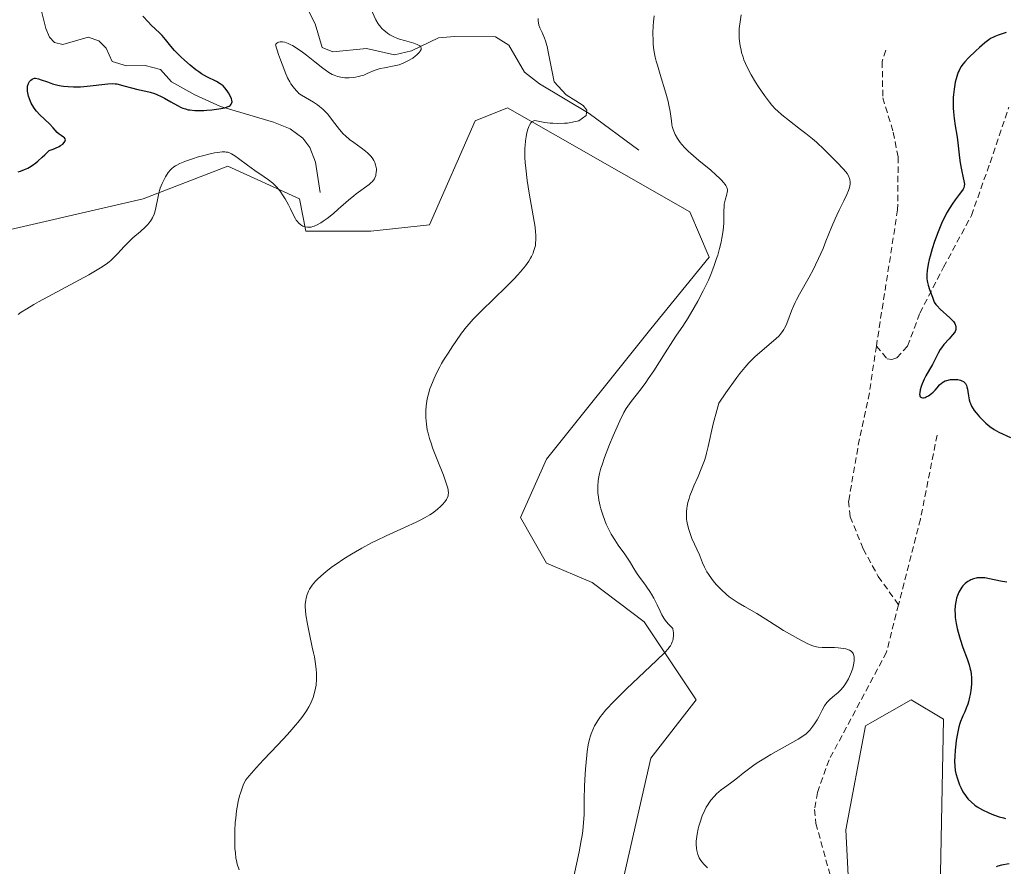
# Model space of a CAD drawing. Units: metres. Extents: x 632681 to 636172, y 4657969 to 4660348.
# Drawn here: x 632837 to 632993, y 4659271 to 4659405 of the extents above; entities that cross this region are included whole.
import ezdxf

# ---------------------------------------------------------------- set-up
doc = ezdxf.new("R2010")
doc.units = ezdxf.units.M
doc.header["$MEASUREMENT"] = 0
doc.linetypes.add('TRAZOSX2', pattern=[1.5, 1, -0.5])
for name, color, linetype, lineweight in [('Corriente natural lineal', 142, 'Continuous', 13), ('Cultivos herbáceos CxS', 92, 'Continuous', 0), ('Curva de nivel maestra', 36, 'Continuous', 30), ('Curva de nivel normal', 36, 'Continuous', 0), ('Matorral', 135, 'Continuous', 0), ('Matorral CxS', 135, 'Continuous', 0), ('Senda', 19, 'TRAZOSX2', 0)]:
    doc.layers.add(name, color=color, linetype=linetype, lineweight=lineweight)

# ---------------------------------------------------------------- blocks, each defined once
blk = doc.blocks.new('*U152')
at = {"layer": 'Matorral CxS', "color": 135, "linetype": 'Continuous', "lineweight": 0}
for points in [[(632982.57, 4659242.46, 472.61), (632983.6, 4659294.2, 473.98), (632978.43, 4659297.3, 472.88), (632971.92, 4659293.58, 472.17), (632971.19, 4659293.17, 472.07), (632968.09, 4659276.61, 471.74), (632969.12, 4659255.91, 471.07)], [(632928.79, 4659251.78, 464.86), (632937.06, 4659287.99, 466.41), (632944.3, 4659297.31, 466.49), (632936.03, 4659309.72, 464.1), (632927.75, 4659315.93, 462.61), (632920.51, 4659319.04, 461.72), (632916.38, 4659326.28, 461.13), (632920.51, 4659335.59, 462.42), (632937.06, 4659356.29, 463.59), (632946.37, 4659367.67, 464.71), (632943.27, 4659374.92, 464), (632921.55, 4659387.33, 459.91), (632914.31, 4659391.47, 459.23), (632909.14, 4659389.4, 458.84), (632901.9, 4659372.85, 457.1), (632892.59, 4659371.81, 456.89), (632882.24, 4659371.81, 455.12), (632881.21, 4659376.99, 453.87), (632869.83, 4659382.16, 454.97), (632856.39, 4659376.99, 453.82), (632829.5, 4659370.78, 452.87)]]:
    blk.add_polyline3d(points, dxfattribs=at)
blk = doc.blocks.new('*U162')
at = {"layer": 'Cultivos herbáceos CxS', "color": 92, "linetype": 'Continuous', "lineweight": 0}
for points in [[(632829.5, 4659370.78, 452.87), (632856.39, 4659376.99, 453.82), (632869.83, 4659382.16, 454.97), (632881.21, 4659376.99, 453.87), (632882.24, 4659371.81, 455.12), (632892.59, 4659371.81, 456.89), (632901.9, 4659372.85, 457.1), (632909.14, 4659389.4, 458.84), (632914.31, 4659391.47, 459.23), (632921.55, 4659387.33, 459.91), (632943.27, 4659374.92, 464), (632946.37, 4659367.67, 464.71), (632937.06, 4659356.29, 463.59), (632920.51, 4659335.59, 462.42), (632916.38, 4659326.28, 461.13), (632920.51, 4659319.04, 461.72), (632927.75, 4659315.93, 462.61), (632936.03, 4659309.72, 464.1), (632944.3, 4659297.31, 466.49), (632937.06, 4659287.99, 466.41), (632928.79, 4659251.78, 464.86)], [(632969.12, 4659255.91, 471.07), (632968.09, 4659276.61, 471.74), (632971.19, 4659293.17, 472.07), (632971.92, 4659293.58, 472.17), (632978.43, 4659297.3, 472.88), (632983.6, 4659294.2, 473.98), (632982.57, 4659242.46, 472.61)]]:
    blk.add_polyline3d(points, dxfattribs=at)
blk = doc.blocks.new('*U166')
at = {"layer": 'Curva de nivel normal', "color": 36, "linetype": 'Continuous', "lineweight": 0}
blk.add_polyline3d([(632951.43, 4659406.23, 470), (632951.25, 4659405.13, 470), (632951.14, 4659404.04, 470), (632951.12, 4659403.5, 470), (632951.14, 4659402.54, 470), (632951.17, 4659402.06, 470), (632951.27, 4659401.33, 470), (632951.41, 4659400.6, 470), (632951.5, 4659400.23, 470), (632951.73, 4659399.48, 470), (632951.87, 4659399.1, 470), (632952.1, 4659398.51, 470), (632952.37, 4659397.92, 470), (632953, 4659396.71, 470), (632953.71, 4659395.52, 470), (632954.19, 4659394.76, 470), (632955.12, 4659393.42, 470), (632955.93, 4659392.34, 470), (632956.31, 4659391.88, 470), (632956.89, 4659391.25, 470), (632957.2, 4659390.95, 470), (632957.89, 4659390.34, 470), (632959.12, 4659389.36, 470), (632960.89, 4659388.01, 470), (632961.72, 4659387.38, 470), (632962.78, 4659386.52, 470), (632963.41, 4659385.97, 470), (632964.65, 4659384.81, 470), (632966.03, 4659383.45, 470), (632966.71, 4659382.75, 470), (632967.64, 4659381.76, 470), (632968.09, 4659381.24, 470), (632968.28, 4659380.99, 470), (632968.51, 4659380.62, 470), (632968.68, 4659380.23, 470), (632968.73, 4659380.03, 470), (632968.78, 4659379.61, 470), (632968.77, 4659379.38, 470), (632968.72, 4659379, 470), (632968.6, 4659378.6, 470), (632968.5, 4659378.3, 470), (632968.25, 4659377.68, 470), (632967.76, 4659376.65, 470), (632967.01, 4659375.16, 470), (632966.64, 4659374.38, 470), (632966.37, 4659373.79, 470), (632965.85, 4659372.59, 470), (632964.91, 4659370.22, 470), (632964.45, 4659369.08, 470), (632963.74, 4659367.47, 470), (632963.26, 4659366.46, 470), (632962.93, 4659365.81, 470), (632962.24, 4659364.54, 470), (632960.69, 4659361.81, 470), (632960.22, 4659360.92, 470), (632960, 4659360.48, 470), (632959.8, 4659360.03, 470), (632959.44, 4659359.16, 470), (632958.84, 4659357.57, 470), (632958.57, 4659356.9, 470), (632958.33, 4659356.39, 470), (632958.21, 4659356.17, 470), (632958.01, 4659355.85, 470), (632957.66, 4659355.4, 470), (632957.45, 4659355.17, 470), (632956.96, 4659354.69, 470), (632953.68, 4659351.92, 470), (632953, 4659351.28, 470), (632952.63, 4659350.9, 470), (632952, 4659350.17, 470), (632951.22, 4659349.19, 470), (632950.76, 4659348.57, 470), (632949.01, 4659346.12, 470), (632947.88, 4659344.48, 470), (632947.55, 4659343.32, 470), (632947.01, 4659341.19, 470), (632946.21, 4659337.58, 470), (632945.95, 4659336.54, 470), (632945.82, 4659336.04, 470), (632945.59, 4659335.34, 470), (632945.1, 4659334.02, 470), (632944.59, 4659332.81, 470), (632943.92, 4659331.34, 470), (632943.63, 4659330.64, 470), (632943.29, 4659329.75, 470), (632943.15, 4659329.32, 470), (632942.98, 4659328.68, 470), (632942.85, 4659328.07, 470), (632942.81, 4659327.76, 470), (632942.75, 4659327.17, 470), (632942.73, 4659326.87, 470), (632942.74, 4659326.44, 470), (632942.77, 4659326.01, 470), (632942.8, 4659325.73, 470), (632942.9, 4659325.18, 470), (632943.1, 4659324.39, 470), (632943.26, 4659323.89, 470), (632943.62, 4659322.96, 470), (632944.81, 4659320.35, 470), (632945.31, 4659319.1, 470), (632945.61, 4659318.41, 470), (632946, 4659317.67, 470), (632946.24, 4659317.29, 470), (632946.73, 4659316.57, 470), (632947.01, 4659316.21, 470), (632947.47, 4659315.66, 470), (632948.24, 4659314.84, 470), (632949.09, 4659314.06, 470), (632949.54, 4659313.7, 470), (632950, 4659313.35, 470), (632950.96, 4659312.72, 470), (632951.94, 4659312.13, 470), (632953.92, 4659311, 470), (632955.37, 4659310.12, 470), (632957.24, 4659308.92, 470), (632958.18, 4659308.34, 470), (632959.57, 4659307.52, 470), (632960.45, 4659307.03, 470), (632961.94, 4659306.27, 470), (632962.65, 4659305.94, 470), (632962.96, 4659305.83, 470), (632963.43, 4659305.72, 470), (632963.69, 4659305.69, 470), (632964.31, 4659305.64, 470), (632965.09, 4659305.63, 470), (632966.27, 4659305.6, 470), (632966.87, 4659305.57, 470), (632967.71, 4659305.47, 470), (632968.08, 4659305.4, 470), (632968.49, 4659305.26, 470), (632968.67, 4659305.17, 470), (632968.9, 4659305.02, 470), (632969.03, 4659304.91, 470), (632969.11, 4659304.82, 470), (632969.24, 4659304.64, 470), (632969.36, 4659304.32, 470), (632969.41, 4659304.07, 470), (632969.42, 4659303.9, 470), (632969.41, 4659303.5, 470), (632969.36, 4659303.14, 470), (632969.31, 4659302.88, 470), (632969.17, 4659302.33, 470), (632968.98, 4659301.75, 470), (632968.66, 4659300.99, 470), (632968.48, 4659300.62, 470), (632968.19, 4659300.09, 470), (632968.04, 4659299.85, 470), (632967.81, 4659299.51, 470), (632967.32, 4659298.92, 470), (632966.84, 4659298.44, 470), (632965.97, 4659297.71, 470), (632965.52, 4659297.32, 470), (632965.33, 4659297.14, 470), (632965.06, 4659296.85, 470), (632964.69, 4659296.32, 470), (632964.3, 4659295.63, 470), (632963.76, 4659294.6, 470), (632963.5, 4659294.11, 470), (632963.11, 4659293.46, 470), (632962.85, 4659293.09, 470), (632962.35, 4659292.46, 470), (632962, 4659292.1, 470), (632961.79, 4659291.91, 470), (632961.39, 4659291.62, 470), (632960.51, 4659291.06, 470), (632956.15, 4659288.6, 470), (632954.77, 4659287.77, 470), (632953.96, 4659287.25, 470), (632953.46, 4659286.91, 470), (632952.59, 4659286.28, 470), (632951.77, 4659285.64, 470), (632950.84, 4659284.88, 470), (632950.4, 4659284.54, 470), (632949.73, 4659284.05, 470), (632948.76, 4659283.36, 470), (632948.25, 4659282.96, 470), (632947.53, 4659282.33, 470), (632947.17, 4659281.96, 470), (632946.63, 4659281.34, 470), (632946.29, 4659280.87, 470), (632946.12, 4659280.61, 470), (632945.88, 4659280.21, 470), (632945.66, 4659279.77, 470), (632945.25, 4659278.84, 470), (632944.91, 4659277.85, 470), (632944.72, 4659277.19, 470), (632944.61, 4659276.76, 470), (632944.43, 4659275.94, 470), (632944.32, 4659275.18, 470), (632944.29, 4659274.83, 470), (632944.28, 4659274.33, 470), (632944.32, 4659273.64, 470), (632944.38, 4659273.32, 470), (632944.43, 4659273.11, 470), (632944.55, 4659272.7, 470), (632944.78, 4659272.17, 470), (632944.93, 4659271.91, 470), (632945.2, 4659271.51, 470), (632945.54, 4659271.1, 470), (632945.74, 4659270.89, 470), (632946.07, 4659270.55, 470)], dxfattribs=at)
blk = doc.blocks.new('*U200')
at = {"layer": 'Curva de nivel maestra', "color": 36, "linetype": 'Continuous', "lineweight": 30}
blk.add_polyline3d([(632836.53, 4659381.25, 450), (632836.87, 4659381.36, 450), (632837.55, 4659381.63, 450), (632838.04, 4659381.85, 450), (632838.31, 4659382, 450), (632838.77, 4659382.29, 450), (632839.31, 4659382.69, 450), (632839.62, 4659382.94, 450), (632840.34, 4659383.58, 450), (632840.75, 4659383.97, 450), (632841.45, 4659384.66, 450), (632842.08, 4659384.88, 450), (632842.43, 4659385.02, 450), (632843.02, 4659385.3, 450), (632843.26, 4659385.43, 450), (632843.62, 4659385.69, 450), (632843.85, 4659385.93, 450), (632843.95, 4659386.07, 450), (632843.99, 4659386.17, 450), (632844.02, 4659386.33, 450), (632843.97, 4659386.53, 450), (632843.87, 4659386.66, 450), (632843.72, 4659386.79, 450), (632843.35, 4659387.04, 450), (632843.04, 4659387.26, 450), (632842.74, 4659387.54, 450), (632842.1, 4659388.26, 450), (632841.51, 4659388.9, 450), (632839.96, 4659390.33, 450), (632839.45, 4659390.89, 450), (632839.21, 4659391.19, 450), (632838.99, 4659391.5, 450), (632838.6, 4659392.17, 450), (632838.31, 4659392.85, 450), (632838.16, 4659393.29, 450), (632838.03, 4659393.85, 450), (632837.99, 4659394.12, 450), (632837.98, 4659394.39, 450), (632837.98, 4659394.57, 450), (632838.02, 4659394.88, 450), (632838.14, 4659395.29, 450), (632838.25, 4659395.52, 450), (632838.33, 4659395.65, 450), (632838.51, 4659395.86, 450), (632838.73, 4659396.03, 450), (632838.85, 4659396.08, 450), (632839.1, 4659396.14, 450), (632839.3, 4659396.14, 450), (632839.76, 4659396.05, 450), (632840.19, 4659395.92, 450), (632841.19, 4659395.56, 450), (632842, 4659395.28, 450), (632842.81, 4659395.07, 450), (632843.35, 4659394.96, 450), (632843.71, 4659394.91, 450), (632844.48, 4659394.83, 450), (632845.3, 4659394.8, 450), (632845.73, 4659394.79, 450), (632846.41, 4659394.81, 450), (632847.51, 4659394.88, 450), (632850.78, 4659395.26, 450), (632851.52, 4659395.3, 450), (632851.95, 4659395.28, 450), (632852.22, 4659395.24, 450), (632852.81, 4659395.11, 450), (632853.33, 4659394.97, 450), (632854.55, 4659394.62, 450), (632855.52, 4659394.37, 450), (632856.83, 4659394.1, 450), (632857.49, 4659393.94, 450), (632858.18, 4659393.72, 450), (632858.54, 4659393.58, 450), (632859.27, 4659393.23, 450), (632859.78, 4659392.96, 450), (632860.77, 4659392.38, 450), (632861.83, 4659391.79, 450), (632862.4, 4659391.52, 450), (632862.68, 4659391.4, 450), (632863.11, 4659391.26, 450), (632863.56, 4659391.15, 450), (632863.8, 4659391.11, 450), (632864.62, 4659391.03, 450), (632865.08, 4659391.02, 450), (632866.03, 4659391.03, 450), (632866.53, 4659391.06, 450), (632867.3, 4659391.12, 450), (632868.41, 4659391.26, 450), (632869.07, 4659391.39, 450), (632869.36, 4659391.46, 450), (632869.74, 4659391.58, 450), (632870.04, 4659391.72, 450), (632870.19, 4659391.82, 450), (632870.28, 4659391.89, 450), (632870.4, 4659392.04, 450), (632870.5, 4659392.23, 450), (632870.53, 4659392.4, 450), (632870.5, 4659392.66, 450), (632870.45, 4659392.85, 450), (632870.29, 4659393.24, 450), (632869.97, 4659393.85, 450), (632869.76, 4659394.17, 450), (632869.38, 4659394.63, 450), (632869.08, 4659394.92, 450), (632868.92, 4659395.06, 450), (632868.65, 4659395.26, 450), (632868.03, 4659395.62, 450), (632866.52, 4659396.38, 450), (632865.66, 4659396.86, 450), (632865.22, 4659397.15, 450), (632864.76, 4659397.47, 450), (632863.84, 4659398.21, 450), (632862.94, 4659399.01, 450), (632862.38, 4659399.55, 450), (632861.39, 4659400.58, 450), (632860.81, 4659401.25, 450), (632859.94, 4659402.33, 450), (632859.41, 4659402.97, 450), (632859.04, 4659403.34, 450), (632858.27, 4659404.03, 450), (632857.66, 4659404.61, 450), (632857.25, 4659405.05, 450), (632856.35, 4659406.04, 450)], dxfattribs=at)

msp = doc.modelspace()

# ---------------------------------------------------------------- linework, layer by layer
at = {"layer": 'Corriente natural lineal', "color": 142, "linetype": 'Continuous', "lineweight": 13}
for points in [[(632935.18, 4659384.7, 462.34), (632927.29, 4659390.55, 460.85), (632919.36, 4659395.25, 458.82), (632916.99, 4659397.12, 458.18), (632914.51, 4659401.42, 457.93), (632912.4, 4659402.72, 457.86), (632905.86, 4659402.77, 456.22), (632903.35, 4659402.6, 455.92), (632899.05, 4659400.5, 455.33), (632896.35, 4659399.9, 454.82), (632891.87, 4659400.88, 454.21), (632886.51, 4659400.34, 453.42), (632884.85, 4659401.06, 453.61), (632883.74, 4659404.79, 452.94), (632882.61, 4659406.99, 452.39), (632880.81, 4659409.23, 451.81), (632876.36, 4659411.58, 450.76), (632875.27, 4659413.23, 450.44)], [(632884.5, 4659377.98, 453.66), (632883.78, 4659382.81, 452.98), (632882.88, 4659385.14, 452.84), (632881.74, 4659386.64, 452.52), (632879.73, 4659388.13, 452.16), (632877.11, 4659389.18, 451.95), (632868.68, 4659391.64, 450.52), (632864.6, 4659393.52, 448.85), (632860.89, 4659395.6, 448.73), (632859.13, 4659397.55, 448.41), (632856.73, 4659398.17, 448.02), (632853.73, 4659398.12, 447.77), (632851.47, 4659398.83, 447.29), (632850.53, 4659400.91, 447.53), (632849.32, 4659402.09, 447.48), (632847.66, 4659402.66, 447.25), (632843.63, 4659401.54, 447.25), (632842.28, 4659401.82, 447.07), (632841.51, 4659402.71, 446.67), (632840.89, 4659404.04, 446.41), (632839.92, 4659408.07, 446.22), (632838.54, 4659409.85, 446.1), (632836.86, 4659410.35, 446)]]:
    msp.add_polyline3d(points, dxfattribs=at)
at = {"layer": 'Cultivos herbáceos CxS', "color": 92, "linetype": 'Continuous', "lineweight": 0}
for points in [[(632928.79, 4659251.78, 464.86), (632937.06, 4659287.99, 466.41), (632944.3, 4659297.31, 466.49), (632936.03, 4659309.72, 464.1), (632927.75, 4659315.93, 462.61), (632920.51, 4659319.04, 461.72), (632916.38, 4659326.28, 461.13), (632920.51, 4659335.59, 462.42), (632937.06, 4659356.29, 463.59), (632946.37, 4659367.67, 464.71), (632943.27, 4659374.92, 464), (632921.55, 4659387.33, 459.91), (632914.31, 4659391.47, 459.23), (632909.14, 4659389.4, 458.84), (632901.9, 4659372.85, 457.1), (632892.59, 4659371.81, 456.89), (632882.24, 4659371.81, 455.12), (632881.21, 4659376.99, 453.87), (632869.83, 4659382.16, 454.97), (632856.39, 4659376.99, 453.82), (632829.5, 4659370.78, 452.87)], [(632982.57, 4659242.46, 472.61), (632983.6, 4659294.2, 473.98), (632978.43, 4659297.3, 472.88), (632971.92, 4659293.58, 472.17), (632971.19, 4659293.17, 472.07), (632968.09, 4659276.61, 471.74), (632969.12, 4659255.91, 471.07)]]:
    msp.add_polyline3d(points, dxfattribs=at)
at = {"layer": 'Curva de nivel maestra', "color": 36, "linetype": 'Continuous', "lineweight": 30}
for points in [[(632993.56, 4659403.4, 475), (632993.1, 4659403.28, 475), (632992.28, 4659403.02, 475), (632991.77, 4659402.81, 475), (632991.53, 4659402.7, 475), (632991.08, 4659402.46, 475), (632990.78, 4659402.26, 475), (632990.14, 4659401.77, 475), (632989.3, 4659401.04, 475), (632988.71, 4659400.49, 475), (632987.58, 4659399.39, 475), (632986.97, 4659398.74, 475), (632986.71, 4659398.43, 475), (632986.37, 4659397.94, 475), (632986.07, 4659397.4, 475), (632985.94, 4659397.1, 475), (632985.82, 4659396.78, 475), (632985.59, 4659396.05, 475), (632985.47, 4659395.53, 475), (632985.39, 4659395.17, 475), (632985.27, 4659394.41, 475), (632985.17, 4659393.54, 475), (632985.15, 4659393.11, 475), (632985.12, 4659392.24, 475), (632985.14, 4659391.38, 475), (632985.18, 4659390.82, 475), (632985.28, 4659389.74, 475), (632985.45, 4659388.59, 475), (632985.69, 4659387.1, 475), (632985.8, 4659386.33, 475), (632986.13, 4659383.49, 475), (632986.24, 4659382.7, 475), (632986.45, 4659381.59, 475), (632986.73, 4659380.33, 475), (632986.84, 4659379.82, 475), (632986.91, 4659379.29, 475), (632986.9, 4659379.05, 475), (632986.81, 4659378.71, 475), (632986.73, 4659378.53, 475), (632986.48, 4659378.13, 475), (632986.1, 4659377.64, 475), (632985.44, 4659376.8, 475), (632985.07, 4659376.28, 475), (632984.48, 4659375.38, 475), (632984.18, 4659374.86, 475), (632983.88, 4659374.29, 475), (632983.29, 4659373.05, 475), (632982.74, 4659371.72, 475), (632982.18, 4659370.2, 475), (632981.8, 4659369.01, 475), (632981.48, 4659367.88, 475), (632981.34, 4659367.35, 475), (632981.18, 4659366.59, 475), (632981.01, 4659365.56, 475), (632980.95, 4659364.95, 475), (632980.94, 4659364.66, 475), (632980.95, 4659364.27, 475), (632980.99, 4659363.91, 475), (632981.03, 4659363.68, 475), (632981.14, 4659363.24, 475), (632981.39, 4659362.55, 475), (632981.85, 4659361.35, 475), (632982.12, 4659360.55, 475), (632982.39, 4659360.18, 475), (632982.6, 4659359.94, 475), (632983.08, 4659359.45, 475), (632984.61, 4659358.06, 475), (632985.02, 4659357.64, 475), (632985.19, 4659357.44, 475), (632985.38, 4659357.15, 475), (632985.47, 4659356.97, 475), (632985.52, 4659356.86, 475), (632985.57, 4659356.64, 475), (632985.58, 4659356.48, 475), (632985.54, 4659356.17, 475), (632985.43, 4659355.88, 475), (632985.32, 4659355.69, 475), (632985.04, 4659355.32, 475), (632984.48, 4659354.69, 475), (632983.65, 4659353.78, 475), (632983.26, 4659353.27, 475), (632983.07, 4659352.99, 475), (632982.73, 4659352.42, 475), (632981.82, 4659350.64, 475), (632981.38, 4659349.85, 475), (632980.81, 4659348.84, 475), (632980.54, 4659348.3, 475), (632980.2, 4659347.53, 475), (632980.06, 4659347.15, 475), (632979.9, 4659346.6, 475), (632979.81, 4659346.11, 475), (632979.8, 4659345.91, 475), (632979.81, 4659345.74, 475), (632979.84, 4659345.64, 475), (632979.91, 4659345.49, 475), (632980.1, 4659345.35, 475), (632980.27, 4659345.32, 475), (632980.39, 4659345.32, 475), (632980.67, 4659345.39, 475), (632980.84, 4659345.46, 475), (632981.21, 4659345.65, 475), (632981.71, 4659346, 475), (632981.95, 4659346.21, 475), (632982.29, 4659346.56, 475), (632982.58, 4659346.92, 475), (632982.98, 4659347.39, 475), (632983.2, 4659347.61, 475), (632983.47, 4659347.8, 475), (632983.62, 4659347.89, 475), (632983.88, 4659348.01, 475), (632984.14, 4659348.1, 475), (632984.72, 4659348.22, 475), (632985.19, 4659348.26, 475), (632985.65, 4659348.25, 475), (632985.88, 4659348.22, 475), (632986.3, 4659348.12, 475), (632986.49, 4659348.05, 475), (632986.75, 4659347.9, 475), (632986.96, 4659347.72, 475), (632987.07, 4659347.58, 475), (632987.25, 4659347.26, 475), (632987.31, 4659347.09, 475), (632987.41, 4659346.72, 475), (632987.48, 4659346.35, 475), (632987.56, 4659345.64, 475), (632987.68, 4659344.98, 475), (632987.78, 4659344.62, 475), (632987.87, 4659344.4, 475), (632988.07, 4659343.98, 475), (632988.33, 4659343.55, 475), (632988.48, 4659343.32, 475), (632988.77, 4659342.95, 475), (632989.32, 4659342.31, 475), (632989.96, 4659341.64, 475), (632990.33, 4659341.29, 475), (632990.95, 4659340.77, 475), (632991.64, 4659340.28, 475), (632992.01, 4659340.06, 475), (632992.39, 4659339.87, 475), (632994.24, 4659339.04, 475)], [(632993.64, 4659316.02, 475), (632992.68, 4659316.17, 475), (632990.89, 4659316.55, 475), (632990.17, 4659316.67, 475), (632989.86, 4659316.7, 475), (632989.3, 4659316.71, 475), (632988.97, 4659316.68, 475), (632988.77, 4659316.65, 475), (632988.36, 4659316.54, 475), (632987.96, 4659316.38, 475), (632987.77, 4659316.29, 475), (632987.48, 4659316.12, 475), (632987.06, 4659315.81, 475), (632986.67, 4659315.43, 475), (632986.5, 4659315.21, 475), (632986.33, 4659314.97, 475), (632986.04, 4659314.44, 475), (632985.8, 4659313.86, 475), (632985.67, 4659313.45, 475), (632985.6, 4659313.17, 475), (632985.49, 4659312.59, 475), (632985.45, 4659312.26, 475), (632985.41, 4659311.58, 475), (632985.43, 4659310.89, 475), (632985.47, 4659310.41, 475), (632985.61, 4659309.41, 475), (632985.78, 4659308.62, 475), (632985.91, 4659308.08, 475), (632986.23, 4659306.95, 475), (632986.68, 4659305.63, 475), (632987.38, 4659303.8, 475), (632987.69, 4659302.84, 475), (632987.85, 4659302.19, 475), (632987.92, 4659301.85, 475), (632987.99, 4659301.35, 475), (632988.04, 4659300.83, 475), (632988.05, 4659300.48, 475), (632988.03, 4659299.79, 475), (632987.93, 4659298.77, 475), (632987.83, 4659298.12, 475), (632987.75, 4659297.71, 475), (632987.56, 4659296.97, 475), (632987.45, 4659296.6, 475), (632987.22, 4659295.95, 475), (632986.99, 4659295.4, 475), (632986.69, 4659294.77, 475), (632986.54, 4659294.47, 475), (632986.29, 4659293.86, 475), (632986.18, 4659293.53, 475), (632986.02, 4659292.98, 475), (632985.8, 4659291.96, 475), (632985.61, 4659290.84, 475), (632985.53, 4659290.23, 475), (632985.43, 4659289.29, 475), (632985.37, 4659288.36, 475), (632985.35, 4659287.52, 475), (632985.39, 4659286.75, 475), (632985.47, 4659286.05, 475), (632985.56, 4659285.6, 475), (632985.8, 4659284.71, 475), (632986.13, 4659283.8, 475), (632986.33, 4659283.34, 475), (632986.67, 4659282.68, 475), (632987.07, 4659282.06, 475), (632987.29, 4659281.77, 475), (632987.52, 4659281.5, 475), (632988.03, 4659281, 475), (632988.59, 4659280.56, 475), (632988.97, 4659280.29, 475), (632989.77, 4659279.82, 475), (632990.69, 4659279.36, 475), (632991.3, 4659279.1, 475), (632991.69, 4659278.94, 475), (632992.44, 4659278.69, 475), (632993.12, 4659278.5, 475), (632993.45, 4659278.43, 475)], [(632994.01, 4659271.2, 475), (632992.8, 4659270.98, 475), (632992.25, 4659270.84, 475), (632991.97, 4659270.74, 475)]]:
    msp.add_polyline3d(points, dxfattribs=at)
at = {"layer": 'Curva de nivel normal', "color": 36, "linetype": 'Continuous', "lineweight": 0}
for points in [[(632836.52, 4659358.6, 455), (632836.98, 4659358.93, 455), (632837.87, 4659359.5, 455), (632839.03, 4659360.18, 455), (632839.73, 4659360.58, 455), (632847.75, 4659364.91, 455), (632849.06, 4659365.67, 455), (632849.6, 4659366, 455), (632850.49, 4659366.59, 455), (632850.97, 4659366.96, 455), (632851.26, 4659367.19, 455), (632851.78, 4659367.67, 455), (632852.32, 4659368.23, 455), (632853.37, 4659369.4, 455), (632854.19, 4659370.25, 455), (632854.77, 4659370.78, 455), (632855.94, 4659371.77, 455), (632856.73, 4659372.47, 455), (632857.13, 4659372.88, 455), (632857.31, 4659373.09, 455), (632857.56, 4659373.42, 455), (632857.87, 4659373.94, 455), (632858.13, 4659374.52, 455), (632858.24, 4659374.84, 455), (632858.41, 4659375.54, 455), (632858.71, 4659377.09, 455), (632858.89, 4659377.89, 455), (632858.99, 4659378.28, 455), (632859.11, 4659378.66, 455), (632859.39, 4659379.39, 455), (632859.71, 4659380.06, 455), (632859.93, 4659380.46, 455), (632860.38, 4659381.15, 455), (632860.71, 4659381.56, 455), (632860.88, 4659381.74, 455), (632861.25, 4659382.04, 455), (632861.54, 4659382.23, 455), (632861.75, 4659382.35, 455), (632862.24, 4659382.59, 455), (632863.29, 4659383.02, 455), (632864.38, 4659383.4, 455), (632864.95, 4659383.58, 455), (632865.8, 4659383.83, 455), (632867.01, 4659384.13, 455), (632867.74, 4659384.28, 455), (632868.18, 4659384.35, 455), (632868.95, 4659384.43, 455), (632869.37, 4659384.44, 455), (632869.56, 4659384.42, 455), (632869.82, 4659384.37, 455), (632870.22, 4659384.22, 455), (632870.44, 4659384.11, 455), (632870.93, 4659383.8, 455), (632871.53, 4659383.37, 455), (632872.97, 4659382.31, 455), (632874.13, 4659381.48, 455), (632875.62, 4659380.49, 455), (632876.32, 4659380.01, 455), (632876.97, 4659379.47, 455), (632877.28, 4659379.18, 455), (632877.58, 4659378.86, 455), (632878.14, 4659378.18, 455), (632878.64, 4659377.45, 455), (632878.94, 4659376.96, 455), (632879.47, 4659376.01, 455), (632879.79, 4659375.36, 455), (632880.34, 4659374.26, 455), (632880.59, 4659373.81, 455), (632880.72, 4659373.6, 455), (632880.86, 4659373.42, 455), (632881.15, 4659373.09, 455), (632881.46, 4659372.83, 455), (632881.75, 4659372.65, 455), (632881.9, 4659372.58, 455), (632882.13, 4659372.5, 455), (632882.49, 4659372.45, 455), (632882.68, 4659372.45, 455), (632883.07, 4659372.49, 455), (632883.35, 4659372.56, 455), (632883.54, 4659372.63, 455), (632883.95, 4659372.8, 455), (632884.63, 4659373.17, 455), (632885, 4659373.41, 455), (632885.61, 4659373.83, 455), (632886.64, 4659374.65, 455), (632887.4, 4659375.31, 455), (632889.04, 4659376.76, 455), (632889.85, 4659377.45, 455), (632890.25, 4659377.77, 455), (632892.3, 4659379.26, 455), (632892.64, 4659379.55, 455), (632892.79, 4659379.7, 455), (632892.98, 4659379.93, 455), (632893.13, 4659380.17, 455), (632893.22, 4659380.33, 455), (632893.35, 4659380.67, 455), (632893.39, 4659380.84, 455), (632893.44, 4659381.18, 455), (632893.46, 4659381.52, 455), (632893.45, 4659381.74, 455), (632893.39, 4659382.15, 455), (632893.34, 4659382.36, 455), (632893.21, 4659382.75, 455), (632893.04, 4659383.09, 455), (632892.91, 4659383.31, 455), (632892.62, 4659383.7, 455), (632892.28, 4659384.07, 455), (632892.08, 4659384.26, 455), (632891.74, 4659384.56, 455), (632891.06, 4659385.07, 455), (632889.86, 4659385.92, 455), (632889.19, 4659386.43, 455), (632888.52, 4659387.01, 455), (632888.2, 4659387.32, 455), (632887.59, 4659388.01, 455), (632887.21, 4659388.48, 455), (632886.49, 4659389.44, 455), (632885.72, 4659390.43, 455), (632885.46, 4659390.72, 455), (632884.95, 4659391.23, 455), (632884.44, 4659391.66, 455), (632884.11, 4659391.91, 455), (632883.46, 4659392.35, 455), (632881.57, 4659393.45, 455), (632881.15, 4659393.75, 455), (632880.96, 4659393.92, 455), (632880.68, 4659394.21, 455), (632880.21, 4659394.79, 455), (632879.88, 4659395.26, 455), (632879.69, 4659395.59, 455), (632879.35, 4659396.23, 455), (632878.96, 4659397.12, 455), (632878.73, 4659397.69, 455), (632878.21, 4659399.09, 455), (632877.91, 4659399.95, 455), (632877.42, 4659401.46, 455), (632877.48, 4659401.55, 455), (632877.62, 4659401.71, 455), (632877.78, 4659401.83, 455), (632877.9, 4659401.88, 455), (632878.17, 4659401.95, 455), (632878.39, 4659401.95, 455), (632878.55, 4659401.94, 455), (632878.89, 4659401.87, 455), (632879.44, 4659401.68, 455), (632879.84, 4659401.49, 455), (632880.12, 4659401.35, 455), (632880.69, 4659401.01, 455), (632881.69, 4659400.31, 455), (632882.36, 4659399.8, 455), (632883.67, 4659398.75, 455), (632884.95, 4659397.73, 455), (632885.3, 4659397.47, 455), (632885.92, 4659397.05, 455), (632886.42, 4659396.77, 455), (632886.72, 4659396.64, 455), (632887.26, 4659396.45, 455), (632887.78, 4659396.32, 455), (632888.05, 4659396.28, 455), (632888.46, 4659396.23, 455), (632889.12, 4659396.22, 455), (632889.77, 4659396.27, 455), (632890.11, 4659396.32, 455), (632890.63, 4659396.42, 455), (632891.17, 4659396.57, 455), (632891.44, 4659396.66, 455), (632891.98, 4659396.88, 455), (632893.12, 4659397.37, 455), (632893.74, 4659397.59, 455), (632894.07, 4659397.68, 455), (632894.76, 4659397.83, 455), (632896.27, 4659398.11, 455), (632897.05, 4659398.3, 455), (632897.44, 4659398.43, 455), (632897.83, 4659398.58, 455), (632898.57, 4659398.95, 455), (632899.24, 4659399.37, 455), (632899.64, 4659399.66, 455), (632899.87, 4659399.85, 455), (632900.24, 4659400.22, 455), (632900.42, 4659400.44, 455), (632900.48, 4659400.55, 455), (632900.55, 4659400.7, 455), (632900.58, 4659400.9, 455), (632900.56, 4659401, 455), (632900.47, 4659401.18, 455), (632900.34, 4659401.3, 455), (632900.24, 4659401.38, 455), (632899.96, 4659401.52, 455), (632899.4, 4659401.72, 455), (632897.93, 4659402.13, 455), (632897.13, 4659402.38, 455), (632896.73, 4659402.52, 455), (632896.23, 4659402.75, 455), (632895.59, 4659403.08, 455), (632895.3, 4659403.27, 455), (632894.88, 4659403.58, 455), (632894.69, 4659403.74, 455), (632894.33, 4659404.08, 455), (632894.16, 4659404.26, 455), (632893.93, 4659404.54, 455), (632893.73, 4659404.82, 455), (632893.38, 4659405.42, 455), (632892.62, 4659407.08, 455)], [(632919.18, 4659405.67, 460), (632919.18, 4659405.21, 460), (632919.21, 4659404.98, 460), (632919.29, 4659404.61, 460), (632919.43, 4659404.18, 460), (632919.53, 4659403.94, 460), (632919.78, 4659403.4, 460), (632920.16, 4659402.55, 460), (632920.34, 4659402.09, 460), (632920.56, 4659401.35, 460), (632920.63, 4659400.97, 460), (632920.68, 4659400.59, 460), (632921.73, 4659395.57, 460), (632923.63, 4659393.49, 460), (632925.17, 4659392.56, 460), (632926.33, 4659391.84, 460), (632926.91, 4659391.1, 460), (632926.82, 4659390.22, 460), (632925.62, 4659389.4, 460), (632923.81, 4659389.01, 460), (632923.33, 4659388.98, 460), (632922.23, 4659388.95, 460), (632921.52, 4659388.98, 460), (632921.07, 4659389.01, 460), (632920.25, 4659389.12, 460), (632918.93, 4659389.39, 460), (632918.62, 4659389.41, 460), (632918.48, 4659389.39, 460), (632918.25, 4659389.29, 460), (632918.15, 4659389.21, 460), (632918, 4659389.05, 460), (632917.8, 4659388.7, 460), (632917.7, 4659388.47, 460), (632917.5, 4659387.89, 460), (632917.33, 4659387.23, 460), (632917.25, 4659386.85, 460), (632917.15, 4659386.19, 460), (632917.08, 4659385.44, 460), (632917.06, 4659385.02, 460), (632917.05, 4659384.09, 460), (632917.06, 4659383.57, 460), (632917.11, 4659382.74, 460), (632917.19, 4659381.84, 460), (632917.44, 4659379.89, 460), (632917.76, 4659377.86, 460), (632918.38, 4659374.28, 460), (632918.67, 4659372.48, 460), (632918.77, 4659371.66, 460), (632918.8, 4659371.23, 460), (632918.82, 4659370.53, 460), (632918.77, 4659369.89, 460), (632918.72, 4659369.57, 460), (632918.61, 4659369.09, 460), (632918.45, 4659368.58, 460), (632918.35, 4659368.32, 460), (632918.12, 4659367.81, 460), (632917.97, 4659367.53, 460), (632917.7, 4659367.08, 460), (632917.15, 4659366.3, 460), (632916.38, 4659365.37, 460), (632915.89, 4659364.83, 460), (632915.34, 4659364.24, 460), (632914.06, 4659362.96, 460), (632910.16, 4659359.17, 460), (632908.85, 4659357.84, 460), (632908.19, 4659357.11, 460), (632907.8, 4659356.64, 460), (632907, 4659355.6, 460), (632906.08, 4659354.3, 460), (632905.59, 4659353.58, 460), (632904.84, 4659352.45, 460), (632904.14, 4659351.31, 460), (632903.82, 4659350.76, 460), (632903.52, 4659350.23, 460), (632903, 4659349.23, 460), (632902.58, 4659348.31, 460), (632902.35, 4659347.74, 460), (632901.97, 4659346.73, 460), (632901.67, 4659345.76, 460), (632901.53, 4659345.19, 460), (632901.46, 4659344.81, 460), (632901.36, 4659344.06, 460), (632901.3, 4659343.25, 460), (632901.3, 4659342.82, 460), (632901.31, 4659342.17, 460), (632901.4, 4659341.15, 460), (632901.55, 4659340.22, 460), (632901.66, 4659339.71, 460), (632901.89, 4659338.88, 460), (632902.2, 4659337.93, 460), (632902.4, 4659337.38, 460), (632903.11, 4659335.54, 460), (632904.11, 4659333, 460), (632904.5, 4659331.92, 460), (632904.76, 4659331.09, 460), (632904.84, 4659330.76, 460), (632904.88, 4659330.56, 460), (632904.91, 4659330.21, 460), (632904.89, 4659329.91, 460), (632904.85, 4659329.72, 460), (632904.71, 4659329.38, 460), (632904.61, 4659329.18, 460), (632904.33, 4659328.78, 460), (632903.98, 4659328.37, 460), (632903.71, 4659328.1, 460), (632903.09, 4659327.55, 460), (632902.36, 4659327, 460), (632901.93, 4659326.72, 460), (632901.19, 4659326.28, 460), (632900.29, 4659325.8, 460), (632899.76, 4659325.55, 460), (632897.92, 4659324.7, 460), (632895, 4659323.38, 460), (632893.45, 4659322.63, 460), (632892.68, 4659322.24, 460), (632891.14, 4659321.41, 460), (632890.15, 4659320.85, 460), (632889.51, 4659320.47, 460), (632888.29, 4659319.71, 460), (632887.04, 4659318.88, 460), (632886.48, 4659318.48, 460), (632885.46, 4659317.7, 460), (632884.6, 4659316.95, 460), (632884.1, 4659316.46, 460), (632883.8, 4659316.14, 460), (632883.27, 4659315.51, 460), (632882.84, 4659314.88, 460), (632882.66, 4659314.55, 460), (632882.43, 4659314.03, 460), (632882.27, 4659313.46, 460), (632882.22, 4659313.15, 460), (632882.16, 4659312.47, 460), (632882.15, 4659312.09, 460), (632882.18, 4659311.48, 460), (632882.25, 4659310.8, 460), (632882.49, 4659309.31, 460), (632882.81, 4659307.73, 460), (632883.27, 4659305.68, 460), (632883.47, 4659304.75, 460), (632883.6, 4659304.12, 460), (632883.78, 4659303.03, 460), (632883.9, 4659302.12, 460), (632883.93, 4659301.57, 460), (632883.94, 4659300.59, 460), (632883.86, 4659299.64, 460), (632883.79, 4659299.17, 460), (632883.63, 4659298.44, 460), (632883.39, 4659297.69, 460), (632883.24, 4659297.3, 460), (632882.91, 4659296.56, 460), (632882.7, 4659296.17, 460), (632882.33, 4659295.54, 460), (632881.87, 4659294.85, 460), (632881.6, 4659294.48, 460), (632880.98, 4659293.68, 460), (632880.62, 4659293.25, 460), (632880.02, 4659292.55, 460), (632879.33, 4659291.8, 460), (632877.78, 4659290.15, 460), (632875.49, 4659287.74, 460), (632874.34, 4659286.48, 460), (632873.22, 4659285.22, 460), (632872.69, 4659284.59, 460), (632872.36, 4659283.87, 460), (632872.17, 4659283.39, 460), (632871.84, 4659282.46, 460), (632871.7, 4659282.01, 460), (632871.48, 4659281.11, 460), (632871.31, 4659280.22, 460), (632871.22, 4659279.63, 460), (632871.09, 4659278.46, 460), (632871.03, 4659277.8, 460), (632870.96, 4659276.49, 460), (632870.94, 4659275.23, 460), (632870.98, 4659273.67, 460), (632871.04, 4659272.97, 460), (632871.14, 4659272.12, 460), (632871.22, 4659271.72, 460), (632871.35, 4659271.14, 460), (632871.65, 4659270.23, 460)], [(632937.63, 4659406.05, 465), (632937.52, 4659405.11, 465), (632937.47, 4659404.5, 465), (632937.42, 4659403.32, 465), (632937.43, 4659402.17, 465), (632937.46, 4659401.58, 465), (632937.58, 4659400.61, 465), (632937.79, 4659399.51, 465), (632937.94, 4659398.88, 465), (632938.12, 4659398.21, 465), (632938.54, 4659396.76, 465), (632939.45, 4659393.77, 465), (632939.82, 4659392.44, 465), (632939.96, 4659391.86, 465), (632940.15, 4659390.86, 465), (632940.34, 4659389.36, 465), (632940.43, 4659388.78, 465), (632940.48, 4659388.5, 465), (632940.63, 4659387.98, 465), (632940.82, 4659387.49, 465), (632940.97, 4659387.18, 465), (632941.32, 4659386.56, 465), (632941.76, 4659385.94, 465), (632942.02, 4659385.61, 465), (632942.49, 4659385.08, 465), (632943.09, 4659384.49, 465), (632943.45, 4659384.16, 465), (632944.72, 4659383.06, 465), (632946.59, 4659381.51, 465), (632947.42, 4659380.79, 465), (632948.03, 4659380.22, 465), (632948.29, 4659379.96, 465), (632948.62, 4659379.59, 465), (632948.88, 4659379.25, 465), (632948.98, 4659379.08, 465), (632949.14, 4659378.77, 465), (632949.19, 4659378.62, 465), (632949.24, 4659378.4, 465), (632949.24, 4659378.17, 465), (632949.23, 4659378.03, 465), (632949.17, 4659377.73, 465), (632948.87, 4659376.74, 465), (632948.75, 4659376.13, 465), (632948.72, 4659375.79, 465), (632948.7, 4659375.03, 465), (632948.69, 4659373.8, 465), (632948.67, 4659373.1, 465), (632948.56, 4659371.91, 465), (632948.38, 4659370.72, 465), (632948.25, 4659370.08, 465), (632948, 4659369.07, 465), (632947.71, 4659368.01, 465), (632947.54, 4659367.47, 465), (632947.15, 4659366.36, 465), (632946.94, 4659365.79, 465), (632946.59, 4659364.93, 465), (632946.22, 4659364.06, 465), (632945.4, 4659362.34, 465), (632944.55, 4659360.7, 465), (632943.99, 4659359.7, 465), (632943, 4659358.02, 465), (632942.16, 4659356.71, 465), (632941.16, 4659355.28, 465), (632940.55, 4659354.37, 465), (632939.36, 4659352.5, 465), (632937.54, 4659349.63, 465), (632936.67, 4659348.32, 465), (632936.27, 4659347.75, 465), (632935.55, 4659346.78, 465), (632933.93, 4659344.75, 465), (632933.4, 4659344.02, 465), (632933.16, 4659343.63, 465), (632932.79, 4659342.97, 465), (632932.15, 4659341.68, 465), (632931.09, 4659339.27, 465), (632930.53, 4659337.89, 465), (632929.72, 4659335.82, 465), (632929.32, 4659334.68, 465), (632929.14, 4659334.13, 465), (632928.92, 4659333.31, 465), (632928.76, 4659332.5, 465), (632928.7, 4659332.1, 465), (632928.63, 4659331.27, 465), (632928.63, 4659330.85, 465), (632928.66, 4659330.19, 465), (632928.74, 4659329.52, 465), (632928.81, 4659329.06, 465), (632929.02, 4659328.12, 465), (632929.14, 4659327.65, 465), (632929.43, 4659326.72, 465), (632929.76, 4659325.82, 465), (632930, 4659325.25, 465), (632930.49, 4659324.19, 465), (632930.77, 4659323.66, 465), (632931.34, 4659322.72, 465), (632931.89, 4659321.9, 465), (632932.95, 4659320.44, 465), (632933.67, 4659319.34, 465), (632934.53, 4659317.94, 465), (632934.92, 4659317.34, 465), (632935.45, 4659316.58, 465), (632936.12, 4659315.69, 465), (632936.46, 4659315.22, 465), (632936.94, 4659314.51, 465), (632937.18, 4659314.11, 465), (632937.55, 4659313.46, 465), (632938.08, 4659312.4, 465), (632938.55, 4659311.37, 465), (632938.83, 4659310.82, 465), (632939.16, 4659310.27, 465), (632939.36, 4659309.98, 465), (632939.83, 4659309.39, 465), (632940.11, 4659309.1, 465), (632940.59, 4659308.64, 465), (632940.65, 4659308.24, 465), (632940.67, 4659308, 465), (632940.68, 4659307.57, 465), (632940.62, 4659307.02, 465), (632940.55, 4659306.72, 465), (632940.49, 4659306.53, 465), (632940.35, 4659306.2, 465), (632940.18, 4659305.88, 465), (632940.07, 4659305.72, 465), (632939.85, 4659305.43, 465), (632939.35, 4659304.87, 465), (632937.99, 4659303.53, 465), (632933.21, 4659299.03, 465), (632931.6, 4659297.45, 465), (632930.9, 4659296.73, 465), (632930.29, 4659296.08, 465), (632929.93, 4659295.68, 465), (632929.33, 4659294.95, 465), (632929.08, 4659294.62, 465), (632928.65, 4659294.02, 465), (632928.32, 4659293.48, 465), (632928.14, 4659293.15, 465), (632927.84, 4659292.51, 465), (632927.58, 4659291.88, 465), (632927.47, 4659291.56, 465), (632927.32, 4659291.04, 465), (632927.12, 4659290.16, 465), (632926.95, 4659289.1, 465), (632926.88, 4659288.48, 465), (632926.68, 4659286.26, 465), (632926.59, 4659284.62, 465), (632926.54, 4659283.52, 465), (632926.48, 4659281.48, 465), (632926.46, 4659278.99, 465), (632926.4, 4659277.8, 465), (632926.27, 4659276.48, 465), (632926.17, 4659275.74, 465), (632926.03, 4659274.92, 465), (632925.68, 4659273.13, 465), (632924.55, 4659267.96, 465)]]:
    msp.add_polyline3d(points, dxfattribs=at)
at = {"layer": 'Matorral', "color": 135, "linetype": 'Continuous', "lineweight": 0}
for points in [[(632928.79, 4659251.78, 464.86), (632937.06, 4659287.99, 466.41), (632944.3, 4659297.31, 466.49), (632936.03, 4659309.72, 464.1), (632927.75, 4659315.93, 462.61), (632920.51, 4659319.04, 461.72), (632916.38, 4659326.28, 461.13), (632920.51, 4659335.59, 462.42), (632937.06, 4659356.29, 463.59), (632946.37, 4659367.67, 464.71), (632943.27, 4659374.92, 464), (632921.55, 4659387.33, 459.91), (632914.31, 4659391.47, 459.23), (632909.14, 4659389.4, 458.84), (632901.9, 4659372.85, 457.1), (632892.59, 4659371.81, 456.89), (632882.24, 4659371.81, 455.12), (632881.21, 4659376.99, 453.87), (632869.83, 4659382.16, 454.97), (632856.39, 4659376.99, 453.82), (632829.5, 4659370.78, 452.87)], [(632982.57, 4659242.46, 472.61), (632983.6, 4659294.2, 473.98), (632978.43, 4659297.3, 472.88), (632971.92, 4659293.58, 472.17), (632971.19, 4659293.17, 472.07), (632968.09, 4659276.61, 471.74), (632969.12, 4659255.91, 471.07)]]:
    msp.add_polyline3d(points, dxfattribs=at)
at = {"layer": 'Senda', "color": 19, "linetype": 'TRAZOSX2', "lineweight": 0}
for points in [[(632974.42, 4659400.61, 473.78), (632973.85, 4659398.8, 473.83), (632973.95, 4659393.05, 473.59), (632975.61, 4659387.56, 473.12), (632976.39, 4659383.62, 472.8), (632976.3, 4659375.23, 472.9), (632972.92, 4659353.56, 473.43)], [(632972.92, 4659353.56, 473.43), (632974.63, 4659351.55, 473.65), (632975.36, 4659351.44, 473.71), (632976.19, 4659351.69, 473.77), (632977.89, 4659353.55, 473.99), (632979.84, 4659358.81, 474.31), (632983.61, 4659366.09, 475.42), (632988.03, 4659374.32, 475.77), (632990.99, 4659382.71, 475.93), (632993.96, 4659391.56, 476.6)], [(632972.92, 4659353.56, 473.43), (632971.82, 4659346.11, 473.55), (632970.22, 4659338.8, 473.29), (632968.52, 4659328.91, 472.5), (632968.75, 4659326.42, 472.33), (632970.85, 4659321.29, 471.99), (632973.23, 4659316.91, 471.89), (632976.43, 4659312.41, 471.98)], [(632982.57, 4659339.41, 473.52), (632979.93, 4659326.05, 472.38), (632976.43, 4659312.41, 471.98)], [(632976.43, 4659312.41, 471.98), (632974.54, 4659304.86, 471.46), (632965.41, 4659287.76, 471.39), (632963.56, 4659282.57, 471.5), (632963.1, 4659279.85, 471.4), (632963.3, 4659277.64, 471.36), (632966.35, 4659266.62, 471.05), (632967.55, 4659257.24, 470.85), (632967.49, 4659254.75, 470.89), (632965.42, 4659249.68, 470.74), (632962.19, 4659242.79, 470.63), (632959.56, 4659235.07, 470.27), (632955.17, 4659218.93, 470.15), (632953.49, 4659209.11, 469.9), (632951.07, 4659198.72, 469.75)]]:
    msp.add_polyline3d(points, dxfattribs=at)

# ---------------------------------------------------------------- block references
at = {"layer": 'Cultivos herbáceos CxS', "color": 92, "linetype": 'Continuous', "lineweight": 0}
msp.add_blockref('*U162', (0, 0), dxfattribs=at)
at = {"layer": 'Curva de nivel maestra', "color": 36, "linetype": 'Continuous', "lineweight": 30}
msp.add_blockref('*U200', (0, 0), dxfattribs=at)
at = {"layer": 'Curva de nivel normal', "color": 36, "linetype": 'Continuous', "lineweight": 0}
msp.add_blockref('*U166', (0, 0), dxfattribs=at)
at = {"layer": 'Matorral CxS', "color": 135, "linetype": 'Continuous', "lineweight": 0}
msp.add_blockref('*U152', (0, 0), dxfattribs=at)

doc.saveas('drawing.dxf')
